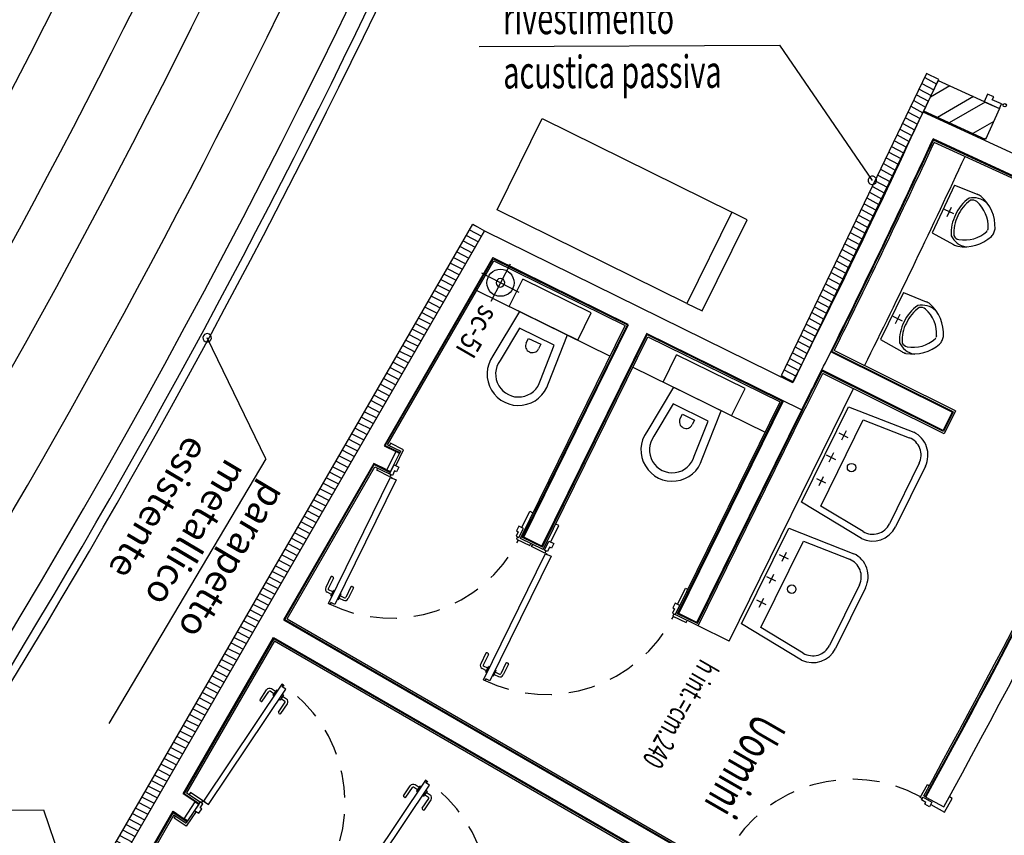
# Model space of a CAD drawing. Extents: x 3823 to 4033, y 9405 to 9573.
# Drawn here: x 3951 to 3957, y 9464 to 9468 of the extents above; entities that cross this region are included whole.
import ezdxf

# ---------------------------------------------------------------- set-up
doc = ezdxf.new("R2010")
doc.units = 0
doc.header["$LTSCALE"] = 0.05
doc.header["$MEASUREMENT"] = 0
doc.linetypes.add('HIDDEN2', pattern=[4.7625, 3.175, -1.5875])
doc.linetypes.add('TRATTEGGIATA2', pattern=[9.525, 6.35, -3.175])
doc.layers.get('0').update_dxf_attribs({"linetype": 'CONTINUOUS'})
for name, color, linetype in [('acustica-passiva', 2, 'CONTINUOUS'), ('CA', 5, 'CONTINUOUS'), ('GRADINATE', 8, 'CONTINUOUS'), ('INFISSI', 1, 'CONTINUOUS'), ('LEGENDA-100', 10, 'CONTINUOUS'), ('MURATURE12', 4, 'CONTINUOUS'), ('MURI', 4, 'CONTINUOUS'), ('OPERE IN FERRO', 7, 'CONTINUOUS'), ('PIASTRELLE', 30, 'CONTINUOUS'), ('SANITARI', 1, 'CONTINUOUS'), ('TESTI', 3, 'CONTINUOUS'), ('VISTE', 2, 'CONTINUOUS')]:
    doc.layers.add(name, color=color, linetype=linetype)
doc.styles.add('1', font='simplex', dxfattribs={"width": 0.65})
doc.styles.add('1R', font='simplex', dxfattribs={"width": 0.65})

msp = doc.modelspace()

# ---------------------------------------------------------------- hatches: boundary and pattern name
at = {"layer": 'acustica-passiva'}
h = msp.add_hatch(dxfattribs=at)
h.set_pattern_fill('ANSI31', color=250, scale=0.3, angle=97, style=0)
h.set_pattern_definition([(331.61457047, (-3369.231026, 2036.333124), (-0.01782751863, -0.03299135613), [])])
h.paths.add_polyline_path([(3955.5288, 9466.2808), (3955.6009, 9466.2461), (3956.4592, 9468.0306), (3956.3871, 9468.0653)])
h = msp.add_hatch(dxfattribs=at)
h.set_pattern_fill('ANSI31', color=250, scale=0.3, angle=-72.30179, style=0)
h.set_pattern_definition([(332.69820933, (5961.59818, 19705.564997), (0.01720039974, 0.03332260867), [])])
h.paths.add_polyline_path([(3953.7077, 9467.1762), (3953.777, 9467.1362), (3951.1304, 9462.5523), (3951.0611, 9462.5923)])

# ---------------------------------------------------------------- linework, layer by layer
at = {"layer": 'acustica-passiva', "color": 250}
for p, q in [((3953.7447, 9468.2257), (3955.5178, 9468.2325)), ((3955.5178, 9468.2325), (3956.0658, 9467.4348)), ((3949.3988, 9463.7108), (3951.1719, 9463.7177)), ((3951.1719, 9463.7177), (3951.3729, 9463.1351))]:
    msp.add_line(p, q, dxfattribs=at)
for points in [[(3955.5288, 9466.2808), (3955.6009, 9466.2461), (3956.4592, 9468.0306), (3956.3871, 9468.0653)], [(3953.7077, 9467.1762), (3953.777, 9467.1362), (3951.1304, 9462.5523), (3951.0611, 9462.5923)]]:
    msp.add_lwpolyline(points, close=True, dxfattribs=at)
for start, end in [(33.12514, 213.12514), (213.12514, 33.12514)]:
    msp.add_arc((3956.0658, 9467.4348), 0.025, start, end, dxfattribs=at)
at = {"layer": 'CA', "color": 250, "ltscale": 0.5}
for p, q in [((3953.8707, 9466.8304), (3953.76, 9466.8879)), ((3953.9283, 9466.9411), (3953.8707, 9466.8304)), ((3953.8707, 9466.8304), (3953.8131, 9466.7196)), ((3953.9815, 9466.7728), (3953.8707, 9466.8304))]:
    msp.add_line(p, q, dxfattribs=at)
at = {"layer": 'CA', "color": 250}
msp.add_lwpolyline([(3954.9719, 9466.709), (3953.8508, 9467.2619), (3954.1162, 9467.8001), (3955.2373, 9467.2471)], close=True, dxfattribs=at)
at = {"layer": 'CA', "color": 250, "ltscale": 0.5}
msp.add_circle((3953.8707, 9466.8304), 0.08, dxfattribs=at)
at = {"layer": 'GRADINATE', "color": 250}
for radius, start, end in [(43.365, 323.31149, 336.7009), (44.145, 323.30955, 336.69704), (44.925, 323.30767, 336.69331), (45.705, 323.30586, 336.68971)]:
    msp.add_arc((3911.4968, 9488.4874), radius, start, end, dxfattribs=at)
at = {"layer": 'INFISSI', "color": 250, "ltscale": 3}
msp.add_line((3956.8298, 9467.8863), (3956.839, 9467.8823), dxfattribs=at)
at = {"layer": 'INFISSI', "color": 250, "linetype": 'Continuous'}
for p, q in [((3953.2207, 9465.8824), (3953.2144, 9465.8695)), ((3953.2987, 9465.844), (3953.2207, 9465.8824)), ((3953.2526, 9465.7503), (3953.2987, 9465.844)), ((3953.2221, 9465.7152), (3953.2751, 9465.8228)), ((3953.2751, 9465.8228), (3953.2536, 9465.8334)), ((3953.2751, 9465.8228), (3953.2818, 9465.8363)), ((3953.1397, 9465.723), (3953.146, 9465.7359)), ((3953.2006, 9465.7258), (3953.2221, 9465.7152)), ((3953.2155, 9465.7017), (3953.242, 9465.7556)), ((3953.242, 9465.7556), (3953.2698, 9465.7419)), ((3953.2698, 9465.7419), (3953.2561, 9465.7139)), ((3953.2177, 9465.6846), (3953.1397, 9465.723)), ((3953.2325, 9465.6933), (3953.2155, 9465.7017)), ((3953.224, 9465.6975), (3953.2177, 9465.6846)), ((3953.2453, 9465.7192), (3953.2325, 9465.6933)), ((3953.2561, 9465.7139), (3953.2453, 9465.7192)), ((3953.9958, 9465.3845), (3954.0433, 9465.481)), ((3954.0433, 9465.481), (3954.062, 9465.4718)), ((3953.9786, 9465.3929), (3953.9649, 9465.365)), ((3954.0064, 9465.3792), (3953.9786, 9465.3929)), ((3953.9799, 9465.3254), (3954.0064, 9465.3792)), ((3954.1677, 9465.2998), (3954.2153, 9465.3964)), ((3954.2153, 9465.3964), (3954.1966, 9465.4055)), ((3953.9756, 9465.3597), (3953.9629, 9465.3338)), ((3953.9629, 9465.3338), (3953.9799, 9465.3254)), ((3953.9649, 9465.365), (3953.9756, 9465.3597)), ((3953.9714, 9465.3296), (3953.9651, 9465.3167)), ((3953.9651, 9465.3167), (3954.0431, 9465.2783)), ((3954.0431, 9465.2783), (3954.0494, 9465.2912)), ((3954.0548, 9465.2725), (3954.0611, 9465.2854)), ((3954.1328, 9465.2341), (3954.0548, 9465.2725)), ((3954.1306, 9465.2512), (3954.1571, 9465.305)), ((3954.1604, 9465.2687), (3954.1477, 9465.2428)), ((3954.1571, 9465.305), (3954.1849, 9465.2913)), ((3954.1712, 9465.2634), (3954.1604, 9465.2687)), ((3954.1849, 9465.2913), (3954.1712, 9465.2634)), ((3954.1477, 9465.2428), (3954.1306, 9465.2512)), ((3954.1391, 9465.247), (3954.1328, 9465.2341)), ((3954.9157, 9464.9316), (3954.9632, 9465.0281)), ((3954.9632, 9465.0281), (3954.9771, 9465.0213)), ((3954.9018, 9464.9384), (3954.888, 9464.9105)), ((3954.888, 9464.9105), (3954.8988, 9464.9052)), ((3954.9296, 9464.9248), (3954.9018, 9464.9384)), ((3954.9031, 9464.8709), (3954.9296, 9464.9248)), ((3954.8988, 9464.9052), (3954.886, 9464.8793)), ((3954.886, 9464.8793), (3954.9031, 9464.8709)), ((3954.8946, 9464.8751), (3954.8882, 9464.8622)), ((3954.8882, 9464.8622), (3954.9662, 9464.8238)), ((3954.9662, 9464.8238), (3954.9726, 9464.8367)), ((3956.3489, 9463.7919), (3956.3915, 9463.8677)), ((3956.3915, 9463.8677), (3956.404, 9463.8606)), ((3952.0409, 9463.8198), (3952.0329, 9463.8079)), ((3952.1131, 9463.7715), (3952.0409, 9463.8198)), ((3952.0889, 9463.7523), (3952.0221, 9463.6526)), ((3952.0972, 9463.7648), (3952.0639, 9463.7149)), ((3952.0689, 9463.7657), (3952.0889, 9463.7523)), ((3952.097, 9463.7303), (3952.113, 9463.7542)), ((3952.113, 9463.7542), (3952.0972, 9463.7648)), ((3952.1051, 9463.7595), (3952.1131, 9463.7715)), ((3956.3614, 9463.7848), (3956.3489, 9463.7919)), ((3956.3567, 9463.7765), (3956.3661, 9463.7931)), ((3956.3819, 9463.7624), (3956.3567, 9463.7765)), ((3956.3661, 9463.7931), (3956.4184, 9463.7637)), ((3956.376, 9463.7519), (3956.3819, 9463.7624)), ((3956.4032, 9463.7367), (3956.376, 9463.7519)), ((3956.4184, 9463.7637), (3956.4032, 9463.7367)), ((3956.4108, 9463.7502), (3956.4919, 9463.7048)), ((3956.4919, 9463.7048), (3956.5375, 9463.7858)), ((3956.5375, 9463.7858), (3956.5221, 9463.7944)), ((3952.0737, 9463.7084), (3952.0156, 9463.6216)), ((3952.0639, 9463.7149), (3952.0896, 9463.6977)), ((3952.0896, 9463.6977), (3952.1069, 9463.7236)), ((3952.1069, 9463.7236), (3952.097, 9463.7303)), ((3951.9434, 9463.67), (3951.9514, 9463.6819)), ((3952.0156, 9463.6216), (3951.9434, 9463.67)), ((3952.0221, 9463.6526), (3952.0022, 9463.666)), ((3952.0221, 9463.6526), (3952.0138, 9463.6401))]:
    msp.add_line(p, q, dxfattribs=at)
at = {"layer": 'INFISSI', "color": 250}
for p, q in [((3952.8546, 9464.9365), (3953.2217, 9465.6821)), ((3953.2217, 9465.6821), (3953.2315, 9465.6773)), ((3953.2315, 9465.6773), (3953.2217, 9465.6821)), ((3953.2315, 9465.6773), (3953.254, 9465.6662)), ((3953.254, 9465.6662), (3952.892, 9464.9308)), ((3953.7698, 9464.486), (3954.1368, 9465.2316)), ((3954.1691, 9465.2157), (3953.8071, 9464.4803)), ((3954.1368, 9465.2316), (3954.1466, 9465.2267)), ((3954.1466, 9465.2267), (3954.1368, 9465.2316)), ((3954.1466, 9465.2267), (3954.1691, 9465.2157)), ((3952.8696, 9465.0936), (3952.8386, 9465.0308)), ((3952.8839, 9465.0865), (3952.853, 9465.0237)), ((3952.8816, 9465.0932), (3952.8762, 9465.0958)), ((3952.988, 9465.0353), (3952.9571, 9464.9725)), ((3953.0023, 9465.0282), (3952.9714, 9464.9654)), ((3952.9947, 9465.0375), (3953.0001, 9465.0349)), ((3952.8731, 9464.9904), (3952.8482, 9465.0026)), ((3952.8802, 9465.0047), (3952.8553, 9465.017)), ((3952.869, 9464.9821), (3952.8849, 9465.0143)), ((3952.8914, 9465.0111), (3952.8849, 9465.0143)), ((3952.9143, 9464.9598), (3952.9302, 9464.992)), ((3952.9236, 9464.9952), (3952.9302, 9464.992)), ((3952.9254, 9464.9825), (3952.9504, 9464.9702)), ((3952.8644, 9464.9317), (3952.8546, 9464.9365)), ((3952.8694, 9464.9419), (3952.8644, 9464.9317)), ((3952.892, 9464.9308), (3952.8694, 9464.9419)), ((3952.9184, 9464.9681), (3952.9433, 9464.9558)), ((3953.7847, 9464.6431), (3953.7538, 9464.5803)), ((3953.799, 9464.636), (3953.7681, 9464.5732)), ((3953.7967, 9464.6427), (3953.7914, 9464.6453)), ((3953.7953, 9464.5542), (3953.7704, 9464.5665)), ((3953.7841, 9464.5316), (3953.8, 9464.5638)), ((3953.8065, 9464.5606), (3953.8, 9464.5638)), ((3953.9031, 9464.5848), (3953.8722, 9464.522)), ((3953.9175, 9464.5777), (3953.8865, 9464.5149)), ((3953.9098, 9464.587), (3953.9152, 9464.5844)), ((3953.7882, 9464.5399), (3953.7633, 9464.5521)), ((3953.8294, 9464.5093), (3953.8453, 9464.5415)), ((3953.8335, 9464.5176), (3953.8584, 9464.5053)), ((3953.8388, 9464.5447), (3953.8453, 9464.5415)), ((3953.8406, 9464.5319), (3953.8655, 9464.5197)), ((3952.5795, 9464.46), (3952.1173, 9463.7693)), ((3952.5886, 9464.4539), (3952.5795, 9464.46)), ((3952.5823, 9464.4444), (3952.5886, 9464.4539)), ((3953.7795, 9464.4811), (3953.7698, 9464.486)), ((3953.7846, 9464.4914), (3953.7795, 9464.4811)), ((3953.8071, 9464.4803), (3953.7846, 9464.4914)), ((3952.1473, 9463.7493), (3952.6031, 9464.4305)), ((3952.4509, 9464.3685), (3952.4899, 9464.4267)), ((3952.4642, 9464.3596), (3952.5032, 9464.4178)), ((3952.5332, 9464.4037), (3952.5101, 9464.4191)), ((3952.5421, 9464.417), (3952.519, 9464.4324)), ((3952.5472, 9464.4247), (3952.5272, 9464.3948)), ((3952.5333, 9464.3908), (3952.5272, 9464.3948)), ((3952.5892, 9464.3966), (3952.5692, 9464.3668)), ((3952.6031, 9464.4305), (3952.5823, 9464.4444)), ((3952.584, 9464.3889), (3952.6071, 9464.3735)), ((3952.4573, 9464.3582), (3952.4523, 9464.3616)), ((3952.5606, 9464.2951), (3952.5996, 9464.3533)), ((3952.5631, 9464.3708), (3952.5692, 9464.3668)), ((3952.5739, 9464.2862), (3952.6129, 9464.3444)), ((3952.5751, 9464.3756), (3952.5982, 9464.3602)), ((3952.562, 9464.2881), (3952.567, 9464.2848)), ((3953.4272, 9463.8927), (3952.9651, 9463.202)), ((3953.3898, 9463.8497), (3953.3667, 9463.8652)), ((3953.4363, 9463.8866), (3953.4272, 9463.8927)), ((3953.43, 9463.8772), (3953.4363, 9463.8866)), ((3953.4508, 9463.8632), (3953.43, 9463.8772)), ((3952.995, 9463.182), (3953.4508, 9463.8632)), ((3953.2986, 9463.8012), (3953.3376, 9463.8594)), ((3953.3119, 9463.7923), (3953.3509, 9463.8505)), ((3953.3809, 9463.8364), (3953.3578, 9463.8519)), ((3953.3949, 9463.8574), (3953.3749, 9463.8276)), ((3953.381, 9463.8235), (3953.3749, 9463.8276)), ((3953.4369, 9463.8294), (3953.4169, 9463.7995)), ((3953.4228, 9463.8084), (3953.4459, 9463.7929)), ((3953.4317, 9463.8217), (3953.4548, 9463.8062)), ((3952.1173, 9463.7693), (3952.1264, 9463.7632)), ((3952.1264, 9463.7632), (3952.1173, 9463.7693)), ((3952.1264, 9463.7632), (3952.1473, 9463.7493)), ((3953.305, 9463.791), (3953.3, 9463.7943)), ((3953.4083, 9463.7278), (3953.4473, 9463.786)), ((3953.4108, 9463.8036), (3953.4169, 9463.7995)), ((3953.4216, 9463.7189), (3953.4606, 9463.7771)), ((3953.4097, 9463.7209), (3953.4147, 9463.7175))]:
    msp.add_line(p, q, dxfattribs=at)
at = {"layer": 'INFISSI', "color": 250, "linetype": 'TRATTEGGIATA2'}
for p, q in [((3952.8756, 9464.9789), (3952.869, 9464.9821)), ((3952.9078, 9464.963), (3952.9143, 9464.9598)), ((3953.7907, 9464.5284), (3953.7841, 9464.5316)), ((3953.8229, 9464.5125), (3953.8294, 9464.5093)), ((3952.5533, 9464.4206), (3952.5472, 9464.4247)), ((3952.5831, 9464.4007), (3952.5892, 9464.3966)), ((3953.401, 9463.8534), (3953.3949, 9463.8574)), ((3953.4308, 9463.8334), (3953.4369, 9463.8294))]:
    msp.add_line(p, q, dxfattribs=at)
at = {"layer": 'INFISSI', "color": 250}
msp.add_lwpolyline([(3956.8181, 9467.8587), (3956.8298, 9467.8863), (3956.7748, 9467.9103), (3956.7828, 9467.9286), (3956.7461, 9467.9446), (3956.7264, 9467.8986), (3956.8181, 9467.8587)], close=True, dxfattribs=at)
at = {"layer": 'INFISSI', "color": 250, "ltscale": 3}
msp.add_circle((3956.8482, 9467.8783), 0.01, dxfattribs=at)
at = {"layer": 'INFISSI', "color": 250, "linetype": 'HIDDEN2'}
for centre, start, end in [((3953.2262, 9465.6913), 243.78908, 333.119), ((3954.1414, 9465.2408), 243.78908, 333.119), ((3952.1116, 9463.7607), 326.881, 56.21092), ((3952.9593, 9463.1934), 326.881, 56.21092), ((3955.9473, 9463.0571), 61.34, 150.66992)]:
    msp.add_arc(centre, 0.8414, start, end, dxfattribs=at)
at = {"layer": 'INFISSI', "color": 250}
for centre, radius, start, end in [((3952.874, 9465.0914), 0.005, 63.78908, 153.78908), ((3952.8794, 9465.0887), 0.005, 333.78908, 63.78908), ((3952.8575, 9465.0215), 0.021, 153.78908, 243.78908), ((3952.9925, 9465.0331), 0.005, 63.78908, 153.78908), ((3952.9978, 9465.0304), 0.005, 333.78908, 63.78908), ((3952.8575, 9465.0215), 0.005, 153.78908, 243.78908), ((3952.9526, 9464.9747), 0.005, 243.78908, 333.78908), ((3952.9526, 9464.9747), 0.021, 243.78908, 333.78908), ((3953.7892, 9464.6408), 0.005, 63.78908, 153.78908), ((3953.7945, 9464.6382), 0.005, 333.78908, 63.78908), ((3953.7726, 9464.571), 0.021, 153.78908, 243.78908), ((3953.7726, 9464.571), 0.005, 153.78908, 243.78908), ((3953.9076, 9464.5825), 0.005, 63.78908, 153.78908), ((3953.913, 9464.5799), 0.005, 333.78908, 63.78908), ((3953.8677, 9464.5242), 0.021, 243.78908, 333.78908), ((3953.8677, 9464.5242), 0.005, 243.78908, 333.78908), ((3952.5073, 9464.415), 0.021, 56.21092, 146.21092), ((3952.5073, 9464.415), 0.005, 56.21092, 146.21092), ((3952.4551, 9464.3657), 0.005, 146.21092, 236.21092), ((3952.4601, 9464.3624), 0.005, 236.21092, 326.21092), ((3952.5954, 9464.356), 0.005, 326.21092, 56.21092), ((3952.5954, 9464.356), 0.021, 326.21092, 56.21092), ((3952.5648, 9464.2923), 0.005, 146.21092, 236.21092), ((3952.5698, 9464.289), 0.005, 236.21092, 326.21092), ((3953.355, 9463.8477), 0.021, 56.21092, 146.21092), ((3953.355, 9463.8477), 0.005, 56.21092, 146.21092), ((3953.4431, 9463.7888), 0.021, 326.21092, 56.21092), ((3953.3028, 9463.7985), 0.005, 146.21092, 236.21092), ((3953.3078, 9463.7951), 0.005, 236.21092, 326.21092), ((3953.4431, 9463.7888), 0.005, 326.21092, 56.21092), ((3953.4125, 9463.725), 0.005, 146.21092, 236.21092), ((3953.4175, 9463.7217), 0.005, 236.21092, 326.21092)]:
    msp.add_arc(centre, radius, start, end, dxfattribs=at)
at = {"layer": 'LEGENDA-100', "color": 250}
for p, q in [((3956.5241, 9467.9933), (3956.4094, 9467.9271)), ((3956.4544, 9468.0252), (3956.4543, 9468.0252)), ((3956.6635, 9467.9294), (3956.451, 9467.8067)), ((3956.7333, 9467.8975), (3956.5208, 9467.7748)), ((3956.7829, 9467.7818), (3956.6602, 9467.711)), ((3956.738, 9467.6837), (3956.7299, 9467.6791))]:
    msp.add_line(p, q, dxfattribs=at)
at = {"layer": 'MURATURE12', "color": 250}
for p, q in [((3953.7168, 9467.0321), (3953.7769, 9467.1363)), ((3953.7769, 9467.1363), (3955.5957, 9466.2409)), ((3953.8247, 9466.979), (3954.6234, 9466.5858)), ((3954.7311, 9466.5328), (3955.6492, 9466.0808))]:
    msp.add_line(p, q, dxfattribs=at)
for radius, start, end in [(49.3901, 333.23328, 335.29094), (49.5101, 333.53894, 335.15205), (49.5101, 333.09575, 333.53894)]:
    msp.add_arc((3911.4979, 9488.4841), radius, start, end, dxfattribs=at)
at = {"layer": 'MURI', "color": 250}
for p, q in [((3956.3711, 9467.8433), (3956.4544, 9468.0252)), ((3956.4544, 9468.0252), (3956.8181, 9467.8587)), ((3958.1442, 9467.0201), (3956.3656, 9467.8387)), ((3956.7348, 9467.6768), (3956.3711, 9467.8433)), ((3956.8181, 9467.8587), (3956.7348, 9467.6768)), ((3957.9851, 9466.9612), (3956.4246, 9467.6794)), ((3951.1905, 9462.6565), (3953.7168, 9467.0321)), ((3953.8247, 9466.979), (3953.1833, 9465.8681)), ((3954.0081, 9465.3283), (3954.6264, 9466.5843)), ((3952.4856, 9465.7909), (3952.1387, 9466.5051)), ((3954.1157, 9465.2753), (3954.7341, 9466.5313)), ((3956.5373, 9466.0665), (3955.8212, 9466.423)), ((3956.4839, 9465.9591), (3955.7676, 9466.3156)), ((3954.9232, 9464.8778), (3955.5415, 9466.1338)), ((3955.0308, 9464.8248), (3955.6492, 9466.0808)), ((3956.5373, 9466.0665), (3956.4839, 9465.9591)), ((3953.1833, 9465.8681), (3953.2536, 9465.8334)), ((3952.4856, 9465.7909), (3951.5578, 9464.2277)), ((3953.2536, 9465.8334), (3953.2006, 9465.7258)), ((3953.1232, 9465.7639), (3952.5902, 9464.8408)), ((3953.2006, 9465.7258), (3953.1232, 9465.7639)), ((3954.1157, 9465.2753), (3954.0081, 9465.3283)), ((3955.0308, 9464.8248), (3954.9232, 9464.8778)), ((3952.5902, 9464.8408), (3955.8977, 9462.9311)), ((3951.9972, 9463.8137), (3952.5302, 9464.7368)), ((3952.5302, 9464.7368), (3955.8377, 9462.8272)), ((3952.0689, 9463.7657), (3951.9972, 9463.8137)), ((3952.0022, 9463.666), (3952.0689, 9463.7657)), ((3956.3826, 9463.7932), (3956.4877, 9463.7354)), ((3951.2905, 9462.5896), (3951.9371, 9463.7095)), ((3951.9371, 9463.7095), (3952.0022, 9463.666))]:
    msp.add_line(p, q, dxfattribs=at)
for centre, radius, start, end in [((3910.9659, 9488.756), 51.9448, 331.20502, 335.25919), ((3910.9482, 9488.7659), 51.8451, 331.20494, 335.12923)]:
    msp.add_arc(centre, radius, start, end, dxfattribs=at)
at = {"layer": 'MURI', "color": 250, "ltscale": 0.5}
for start, end in [(2.5378, 182.5378), (182.5378, 2.5378)]:
    msp.add_arc((3953.8707, 9466.8304), 0.025, start, end, dxfattribs=at)
at = {"layer": 'OPERE IN FERRO', "color": 250}
for radius, start in [(46.16, 323.49936), (46.21, 323.49866)]:
    msp.add_arc((3911.5071, 9488.4944), radius, start, 336.49724, dxfattribs=at)
at = {"layer": 'PIASTRELLE', "color": 250}
for p, q in [((3957.9785, 9466.9588), (3956.4271, 9467.6728)), ((3957.9652, 9466.9539), (3956.4319, 9467.6596)), ((3953.1903, 9465.8702), (3953.8267, 9466.9724)), ((3953.2043, 9465.8744), (3953.8307, 9466.9593)), ((3953.8267, 9466.9724), (3954.6197, 9466.582)), ((3953.8307, 9466.9593), (3954.6063, 9466.5775)), ((3953.7304, 9466.7857), (3954.518, 9466.398)), ((3953.988, 9465.3214), (3954.6063, 9466.5775)), ((3954.0014, 9465.326), (3954.6197, 9466.582)), ((3954.118, 9465.2686), (3954.7363, 9466.5246)), ((3954.1226, 9465.2552), (3954.7409, 9466.5112)), ((3954.7363, 9466.5246), (3955.5348, 9466.1315)), ((3954.7409, 9466.5112), (3955.5214, 9466.127)), ((3956.5441, 9466.0688), (3955.8279, 9466.4252)), ((3956.5575, 9466.0733), (3955.8413, 9466.4297)), ((3954.6526, 9466.3318), (3955.4331, 9465.9475)), ((3956.4861, 9465.9524), (3955.7698, 9466.3089)), ((3956.4906, 9465.939), (3955.7743, 9466.2955)), ((3955.2216, 9464.7141), (3955.9557, 9466.2053)), ((3954.9165, 9464.8755), (3955.5348, 9466.1315)), ((3954.9097, 9464.8844), (3955.5214, 9466.127)), ((3955.0331, 9464.8181), (3955.6537, 9466.0786)), ((3955.0377, 9464.8047), (3955.6626, 9466.0742)), ((3956.5441, 9466.0688), (3956.4861, 9465.9524)), ((3956.5575, 9466.0733), (3956.4906, 9465.939)), ((3953.1903, 9465.8702), (3953.2773, 9465.8273)), ((3953.2043, 9465.8744), (3953.2818, 9465.8363)), ((3952.597, 9464.8426), (3953.1251, 9465.7573)), ((3952.6107, 9464.8462), (3953.1291, 9465.7442)), ((3953.1251, 9465.7573), (3953.2199, 9465.7107)), ((3953.1291, 9465.7442), (3953.2155, 9465.7017)), ((3954.1226, 9465.2552), (3953.988, 9465.3214)), ((3954.118, 9465.2686), (3954.0014, 9465.326)), ((3955.0377, 9464.8047), (3954.9031, 9464.8709)), ((3955.0331, 9464.8181), (3954.9165, 9464.8755)), ((3952.597, 9464.8426), (3955.8959, 9462.938)), ((3955.2216, 9464.7141), (3955.0377, 9464.8047)), ((3952.532, 9464.73), (3952.0039, 9463.8152)), ((3952.5357, 9464.7163), (3952.0172, 9463.8184)), ((3952.532, 9464.73), (3955.8309, 9462.8254)), ((3952.0039, 9463.8152), (3952.0917, 9463.7565)), ((3952.0172, 9463.8184), (3952.0972, 9463.7648)), ((3951.9387, 9463.7024), (3951.2972, 9462.5912)), ((3951.9387, 9463.7024), (3952.0194, 9463.6485)), ((3951.9421, 9463.6882), (3951.3105, 9462.5943)), ((3951.9421, 9463.6882), (3952.0138, 9463.6401))]:
    msp.add_line(p, q, dxfattribs=at)
at = {"layer": 'PIASTRELLE', "color": 250, "ltscale": 3}
for p, q in [((3952.6107, 9464.8462), (3955.8922, 9462.9516)), ((3952.5357, 9464.7163), (3955.8172, 9462.8217)), ((3956.3832, 9463.793), (3956.3695, 9463.8006))]:
    msp.add_line(p, q, dxfattribs=at)
at = {"layer": 'PIASTRELLE', "color": 250}
for centre, radius, start, end in [((3911.4979, 9488.4841), 49.5151, 333.54473, 335.14628), ((3911.4979, 9488.4841), 49.5251, 333.5563, 335.13474), ((3911.4979, 9488.4841), 49.7251, 333.55623, 335.13535), ((3910.9482, 9488.7659), 51.8301, 331.20515, 335.1126), ((3910.9482, 9488.7659), 51.8401, 331.20504, 335.12369), ((3911.4979, 9488.4841), 49.5151, 333.09582, 333.3943), ((3911.4979, 9488.4841), 49.5251, 333.09596, 333.38276)]:
    msp.add_arc(centre, radius, start, end, dxfattribs=at)
at = {"layer": 'SANITARI', "color": 250}
for p, q in [((3956.5514, 9467.4061), (3956.4191, 9467.1258)), ((3956.5514, 9467.4061), (3956.6859, 9467.3527)), ((3956.4191, 9467.1258), (3956.5459, 9467.056)), ((3956.2501, 9466.7738), (3956.1139, 9466.4953)), ((3956.2501, 9466.7738), (3956.3838, 9466.7185)), ((3956.1139, 9466.4953), (3956.2397, 9466.4238))]:
    msp.add_line(p, q, dxfattribs=at)
at = {"layer": 'SANITARI', "color": 250, "linetype": 'Continuous'}
for p, q in [((3956.5476, 9467.2365), (3956.4934, 9467.2621)), ((3956.5077, 9467.2222), (3956.5333, 9467.2764)), ((3953.9229, 9466.6908), (3954.0024, 9466.8523)), ((3954.4062, 9466.6538), (3954.0024, 9466.8523)), ((3953.9837, 9466.6609), (3953.826, 9466.3982)), ((3954.3268, 9466.4922), (3953.9229, 9466.6908)), ((3954.3268, 9466.4922), (3954.4062, 9466.6538)), ((3956.244, 9466.6043), (3956.1901, 9466.6306)), ((3956.2038, 9466.5905), (3956.2302, 9466.6444)), ((3953.9827, 9466.562), (3953.8683, 9466.3713)), ((3954.188, 9466.4611), (3953.9827, 9466.562)), ((3954.023, 9466.4753), (3954.0362, 9466.5023)), ((3954.0362, 9466.5023), (3954.108, 9466.467)), ((3954.1539, 9466.2376), (3954.2658, 9466.5222)), ((3954.108, 9466.467), (3954.0948, 9466.44)), ((3954.1067, 9466.2544), (3954.188, 9466.4611)), ((3954.8313, 9466.2436), (3954.9108, 9466.4051)), ((3955.3146, 9466.2066), (3954.9108, 9466.4051)), ((3954.8921, 9466.2137), (3954.7344, 9465.9509)), ((3955.2352, 9466.045), (3954.8313, 9466.2436)), ((3955.2352, 9466.045), (3955.3146, 9466.2066)), ((3954.8911, 9466.1148), (3954.7767, 9465.9241)), ((3955.0964, 9466.0138), (3954.8911, 9466.1148)), ((3955.0623, 9465.7904), (3955.1742, 9466.075)), ((3955.6476, 9465.5342), (3955.9255, 9466.0987)), ((3955.9255, 9466.0987), (3956.311, 9465.9482)), ((3954.9314, 9466.0281), (3954.9446, 9466.0551)), ((3954.9446, 9466.0551), (3955.0164, 9466.0198)), ((3955.0164, 9466.0198), (3955.0032, 9465.9928)), ((3955.7618, 9465.512), (3956.0129, 9466.022)), ((3956.0129, 9466.022), (3956.2845, 9465.9155)), ((3955.0151, 9465.8072), (3955.0964, 9466.0138)), ((3955.9246, 9465.9157), (3955.8708, 9465.9422)), ((3955.9109, 9465.9559), (3955.8844, 9465.902)), ((3955.8501, 9465.7852), (3955.7963, 9465.8117)), ((3955.8364, 9465.8254), (3955.8099, 9465.7715)), ((3956.3431, 9465.7645), (3956.1671, 9465.407)), ((3956.3794, 9465.7476), (3956.2027, 9465.3888)), ((3955.7921, 9465.6465), (3955.7383, 9465.673)), ((3955.7519, 9465.6327), (3955.7784, 9465.6866)), ((3956.0019, 9465.3205), (3955.6476, 9465.5342)), ((3956.0116, 9465.3613), (3955.7618, 9465.512)), ((3955.2944, 9464.8167), (3955.5723, 9465.3811)), ((3955.5723, 9465.3811), (3955.9577, 9465.2307)), ((3955.4086, 9464.7945), (3955.6597, 9465.3044)), ((3955.6597, 9465.3044), (3955.9312, 9465.198)), ((3955.5714, 9465.1981), (3955.5175, 9465.2246)), ((3955.5577, 9465.2383), (3955.5312, 9465.1845)), ((3955.4968, 9465.0676), (3955.443, 9465.0941)), ((3955.4832, 9465.1078), (3955.4567, 9465.054)), ((3955.9898, 9465.047), (3955.8139, 9464.6894)), ((3956.0261, 9465.0301), (3955.8495, 9464.6713)), ((3955.3986, 9464.9152), (3955.4251, 9464.969)), ((3955.4388, 9464.9289), (3955.385, 9464.9554)), ((3955.6487, 9464.6029), (3955.2944, 9464.8167)), ((3955.6584, 9464.6438), (3955.4086, 9464.7945))]:
    msp.add_line(p, q, dxfattribs=at)
for centre in [(3955.9437, 9465.7391), (3955.5904, 9465.0216)]:
    msp.add_circle(centre, 0.025, dxfattribs=at)
at = {"layer": 'SANITARI', "color": 250}
for centre, radius, start, end in [((3956.6606, 9467.2802), 0.0768, 51.08971, 70.82655), ((3956.7675, 9467.1426), 0.228, 124.85742, 157.12746), ((3956.7675, 9467.1426), 0.213, 124.85742, 157.12746), ((3956.6622, 9467.2114), 0.1209, 48.62199, 101.94333), ((3956.6573, 9467.2805), 0.0387, 48.84293, 107.38242), ((3956.5535, 9467.1601), 0.1976, 357.48623, 49.17684), ((3956.5535, 9467.1601), 0.2376, 357.48623, 49.17684), ((3956.7599, 9467.1266), 0.228, 152.3717, 184.64174), ((3956.7599, 9467.1266), 0.213, 152.3717, 184.64174), ((3956.6103, 9467.2806), 0.1976, 260.32232, 312.01293), ((3956.7217, 9467.1518), 0.0275, 314.91555, 336.74674), ((3956.7237, 9467.1561), 0.0275, 332.75242, 354.58361), ((3956.7217, 9467.1518), 0.0675, 314.91555, 336.74674), ((3956.7237, 9467.1561), 0.0675, 332.75242, 354.58361), ((3956.6358, 9467.1552), 0.1134, 204.5249, 261.35816), ((3956.5835, 9467.1239), 0.0387, 202.11675, 260.65623), ((3956.6103, 9467.2806), 0.2376, 260.32232, 312.01293), ((3956.5858, 9467.1216), 0.0768, 238.67261, 258.40945), ((3956.3576, 9466.6463), 0.0768, 50.28294, 70.01978), ((3956.4625, 9466.5073), 0.228, 124.05066, 156.32069), ((3956.4625, 9466.5073), 0.213, 124.05066, 156.32069), ((3956.3582, 9466.5775), 0.1209, 47.81522, 101.13656), ((3956.3542, 9466.6467), 0.0387, 48.03616, 106.57565), ((3956.2488, 9466.5278), 0.1976, 356.67947, 48.37008), ((3956.2488, 9466.5278), 0.2376, 356.67947, 48.37008), ((3956.4547, 9466.4914), 0.228, 151.56493, 183.83497), ((3956.4547, 9466.4914), 0.213, 151.56493, 183.83497), ((3956.3073, 9466.6474), 0.1976, 259.51555, 311.20616), ((3956.4169, 9466.5171), 0.0275, 314.10878, 335.93997), ((3956.4189, 9466.5213), 0.0275, 331.94565, 353.77684), ((3956.4169, 9466.5171), 0.0675, 314.10878, 335.93997), ((3956.4189, 9466.5213), 0.0675, 331.94565, 353.77684), ((3956.331, 9466.5217), 0.1134, 203.71813, 260.55139), ((3956.2805, 9466.4888), 0.0768, 237.86584, 257.60268), ((3956.2782, 9466.4912), 0.0387, 201.30998, 259.84947), ((3956.3073, 9466.6474), 0.2376, 259.51555, 311.20616)]:
    msp.add_arc(centre, radius, start, end, dxfattribs=at)
at = {"layer": 'SANITARI', "color": 250, "linetype": 'Continuous'}
for centre, radius, start, end in [((3954.0589, 9466.4577), 0.04, 153.88105, 333.75927), ((3953.9768, 9466.291), 0.185, 144.60447, 343.22983), ((3953.9768, 9466.291), 0.135, 143.49917, 344.26098), ((3954.9673, 9466.0105), 0.04, 153.88105, 333.75927), ((3954.8852, 9465.8438), 0.185, 144.60447, 343.22983), ((3954.8852, 9465.8438), 0.135, 143.49917, 344.26098), ((3956.2443, 9465.813), 0.1101, 333.81887, 68.60001), ((3956.2452, 9465.8138), 0.1496, 333.75507, 63.90892), ((3956.0682, 9465.455), 0.15, 243.7964, 333.79163), ((3956.0684, 9465.4556), 0.11, 238.9225, 333.79207), ((3955.8919, 9465.0963), 0.1496, 333.75507, 63.90892), ((3955.8911, 9465.0955), 0.1101, 333.81887, 68.60001), ((3955.7151, 9464.738), 0.11, 238.9225, 333.79207), ((3955.7149, 9464.7375), 0.15, 243.7964, 333.79163)]:
    msp.add_arc(centre, radius, start, end, dxfattribs=at)
at = {"layer": 'VISTE', "color": 250}
for p, q in [((3955.327, 9467.2029), (3955.2373, 9467.2471)), ((3955.0616, 9466.6648), (3955.327, 9467.2029)), ((3954.9719, 9466.709), (3955.0616, 9466.6648))]:
    msp.add_line(p, q, dxfattribs=at)
for centre, radius, start, end in [((3911.4968, 9488.4874), 40.6, 318.7521, 349.85054), ((3911.4968, 9488.4874), 41.38, 318.7521, 349.85114), ((3911.4968, 9488.4874), 42.16, 318.7521, 349.8517), ((3911.4968, 9488.4874), 42.94, 318.7521, 349.85226), ((3911.4968, 9488.4874), 43.72, 318.7521, 349.85278), ((3911.4968, 9488.4874), 44.5, 318.7521, 349.8533), ((3911.4968, 9488.4874), 45.28, 318.7521, 349.85379), ((3911.4968, 9488.4874), 46.06, 318.7521, 338.30496), ((3911.503, 9488.4912), 53.85, 321.35345, 335.99652), ((3952.1387, 9466.5051), 0.025, 128.65763, 308.65763), ((3952.1387, 9466.5051), 0.025, 308.65763, 128.65763), ((3911.503, 9488.4912), 53.9, 321.3534, 335.94297), ((3911.503, 9488.4912), 53.95, 321.30025, 335.88952), ((3911.503, 9488.4912), 54.1, 325.26618, 335.9416), ((3911.503, 9488.4912), 54.15, 325.31943, 335.99416), ((3911.503, 9488.4912), 54.2, 325.63686, 335.88805)]:
    msp.add_arc(centre, radius, start, end, dxfattribs=at)

# ---------------------------------------------------------------- texts
at = {"color": 250, "style": '1R', "width": 0.65}
for s, p in [('rivestimento ', (3953.8863, 9468.2976)), ('acustica passiva', (3953.8874, 9467.9776))]:
    msp.add_text(s, height=0.192, rotation=0.18, dxfattribs=at).set_placement(p)
at = {"layer": 'TESTI', "color": 250}
for s, height, rotation, style, width, p in [('sc-5I', 0.125, 239.94808, '1', 0.85, (3953.7582, 9466.708)), ('h int.=cm.240', 0.1248, 240, '1R', 0.65, (3955.0538, 9464.6163)), ('Uomini', 0.208, 240, '1R', 0.65, (3955.383, 9464.299))]:
    msp.add_text(s, height=height, rotation=rotation, dxfattribs=dict(at, style=style, width=width)).set_placement(p)
at = {"layer": 'TESTI', "color": 250, "insert": (3952.619, 9465.5854), "char_height": 0.16, "width": 1.71, "attachment_point": 1, "rotation": 239.31, "style": '1R'}
msp.add_mtext('parapetto metallico\\Pesistente', dxfattribs=at)

doc.saveas('drawing.dxf')
